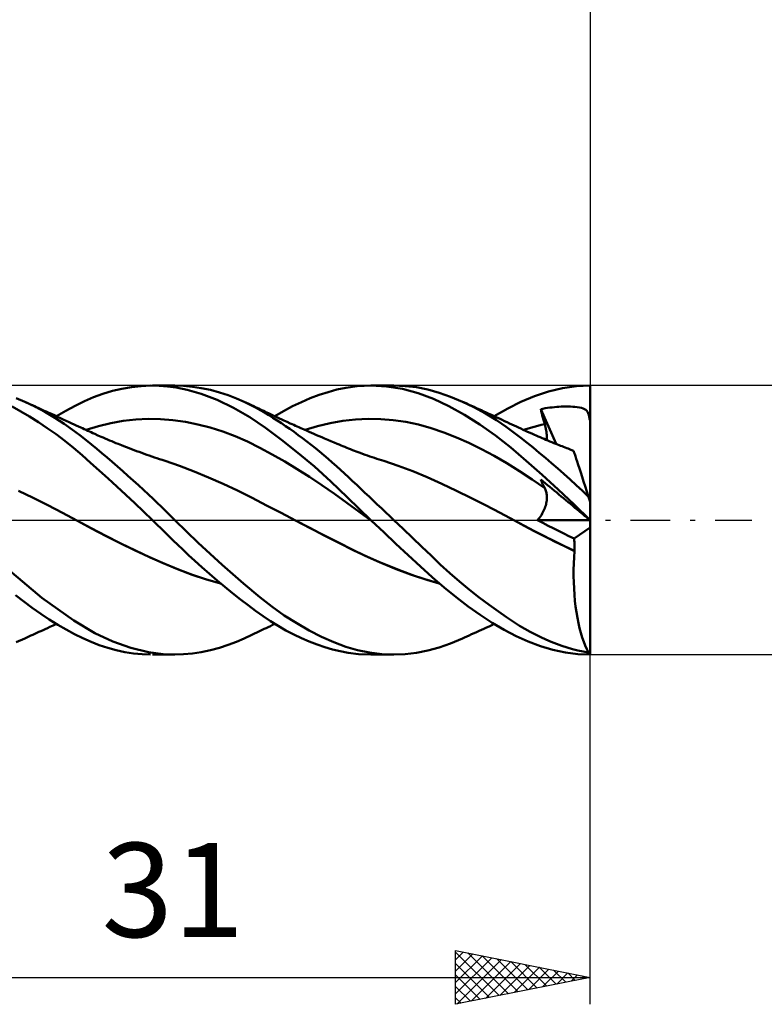
# Model space of a CAD drawing. Units: millimetres. Extents: x -66 to 84, y -20 to 42.
# Drawn here: x 20 to 47, y -18 to 19 of the extents above; entities that cross this region are included whole.
import ezdxf
from ezdxf.enums import TextEntityAlignment as Align

# ---------------------------------------------------------------- set-up
doc = ezdxf.new("R2010")
doc.units = ezdxf.units.MM
doc.header["$LTSCALE"] = 3.7
doc.linetypes.add('LONGDASH_DASH', pattern=[0.85, 0.4, -0.2, 0.05, -0.2])
for name, color, linetype in [('1', 4, 'CONTINUOUS'), ('2', 7, 'CONTINUOUS'), ('4', 2, 'LONGDASH_DASH'), ('CUT', 1, 'CONTINUOUS'), ('SK2', 7, 'CONTINUOUS'), ('SK4', 2, 'LONGDASH_DASH')]:
    doc.layers.add(name, color=color, linetype=linetype)
doc.styles.get("Standard").update_dxf_attribs({"font": 'Monospac821 BT'})

msp = doc.modelspace()

# ---------------------------------------------------------------- linework, layer by layer
at = {"layer": '1', "color": 4, "linetype": 'CONTINUOUS', "lineweight": 50}
for p, q in [((22.894, 4.694), (23.246, 4.8)), ((23.246, 4.8), (23.6, 4.883)), ((23.6, 4.883), (23.956, 4.945)), ((23.956, 4.945), (24.312, 4.984)), ((24.312, 4.984), (24.667, 5)), ((24.983, 4.994), (24.667, 5)), ((24.737, 5), (25.565, 5)), ((25.296, 4.97), (24.983, 4.994)), ((25.617, 4.926), (25.296, 4.97)), ((25.888, 4.99), (25.559, 5)), ((26.028, 4.84), (25.617, 4.926)), ((26.218, 4.959), (25.888, 4.99)), ((26.542, 4.693), (26.028, 4.84)), ((26.552, 4.908), (26.218, 4.959)), ((26.887, 4.838), (26.552, 4.908)), ((27.222, 4.748), (26.887, 4.838)), ((30.932, 4.654), (31.261, 4.76)), ((31.261, 4.76), (31.586, 4.848)), ((31.586, 4.848), (31.917, 4.918)), ((31.917, 4.918), (32.337, 4.976)), ((32.337, 4.976), (32.86, 5)), ((32.85, 5), (33.706, 5)), ((33.437, 4.969), (32.86, 5)), ((34.027, 4.875), (33.437, 4.969)), ((34.127, 4.984), (33.703, 5)), ((34.611, 4.72), (34.027, 4.875)), ((34.548, 4.935), (34.127, 4.984)), ((34.966, 4.852), (34.548, 4.935)), ((35.383, 4.736), (34.966, 4.852)), ((38.929, 4.612), (39.446, 4.78)), ((39.446, 4.78), (39.966, 4.902)), ((39.966, 4.902), (40.486, 4.975)), ((40.486, 4.975), (41, 5)), ((41, 4.823), (41, 5)), ((41, 4.647), (41, 4.823)), ((19.989, 4.399), (19.673, 4.535)), ((20.361, 4.219), (19.989, 4.399)), ((20.061, 4.366), (19.989, 4.399)), ((21.866, 4.251), (22.209, 4.419)), ((22.209, 4.419), (22.548, 4.567)), ((22.548, 4.567), (22.894, 4.694)), ((27.139, 4.467), (26.542, 4.693)), ((27.747, 4.178), (27.139, 4.467)), ((27.554, 4.639), (27.222, 4.748)), ((27.863, 4.521), (27.554, 4.639)), ((28.142, 4.399), (27.863, 4.521)), ((28.232, 4.358), (28.142, 4.4)), ((28.368, 4.29), (28.142, 4.399)), ((30.27, 4.388), (30.602, 4.53)), ((30.602, 4.53), (30.932, 4.654)), ((35.177, 4.506), (34.611, 4.72)), ((35.747, 4.237), (35.177, 4.506)), ((35.815, 4.584), (35.383, 4.736)), ((36.259, 4.399), (35.815, 4.584)), ((36.683, 4.194), (36.259, 4.399)), ((36.335, 4.365), (36.259, 4.399)), ((37.936, 4.149), (38.427, 4.4)), ((38.427, 4.4), (38.929, 4.612)), ((41, 4.47), (41, 4.647)), ((41, 4.293), (41, 4.47)), ((19.843, 4.04), (19.523, 4.216)), ((20.169, 3.848), (19.843, 4.04)), ((20.133, 4.333), (20.061, 4.366)), ((20.205, 4.3), (20.133, 4.333)), ((20.276, 4.268), (20.205, 4.3)), ((20.348, 4.235), (20.276, 4.268)), ((20.42, 4.202), (20.348, 4.235)), ((20.734, 4.019), (20.361, 4.219)), ((20.492, 4.169), (20.42, 4.202)), ((20.564, 4.136), (20.492, 4.169)), ((20.64, 4.102), (20.564, 4.136)), ((20.715, 4.067), (20.64, 4.102)), ((20.791, 4.033), (20.715, 4.067)), ((20.867, 3.998), (20.791, 4.033)), ((21.168, 3.86), (21.518, 4.064)), ((21.518, 4.064), (21.866, 4.251)), ((28.349, 3.83), (27.747, 4.178)), ((28.323, 4.316), (28.232, 4.358)), ((28.413, 4.273), (28.323, 4.316)), ((28.569, 4.185), (28.368, 4.29)), ((28.503, 4.23), (28.413, 4.273)), ((28.594, 4.187), (28.503, 4.23)), ((28.744, 4.087), (28.569, 4.185)), ((28.684, 4.144), (28.594, 4.187)), ((28.775, 4.1), (28.684, 4.144)), ((28.9, 3.996), (28.744, 4.087)), ((28.865, 4.057), (28.775, 4.1)), ((28.928, 4.027), (28.865, 4.057)), ((28.991, 3.997), (28.928, 4.027)), ((29.282, 3.86), (29.609, 4.053)), ((29.609, 4.053), (29.939, 4.229)), ((29.939, 4.229), (30.27, 4.388)), ((36.324, 3.918), (35.747, 4.237)), ((36.411, 4.33), (36.335, 4.365)), ((36.502, 4.289), (36.411, 4.33)), ((36.593, 4.248), (36.502, 4.289)), ((36.684, 4.206), (36.593, 4.248)), ((37.106, 3.962), (36.683, 4.194)), ((36.775, 4.165), (36.684, 4.206)), ((36.866, 4.123), (36.775, 4.165)), ((36.957, 4.082), (36.866, 4.123)), ((37.047, 4.04), (36.957, 4.082)), ((37.138, 3.998), (37.047, 4.04)), ((37.438, 3.86), (37.936, 4.149)), ((39.16, 4.124), (39.245, 4.139)), ((39.18, 4.045), (39.16, 4.124)), ((39.737, 2.831), (39.16, 4.124)), ((39.201, 3.966), (39.18, 4.045)), ((39.245, 4.139), (39.33, 4.154)), ((39.33, 4.154), (39.415, 4.167)), ((39.415, 4.167), (39.5, 4.179)), ((39.5, 4.179), (39.585, 4.189)), ((39.585, 4.189), (39.67, 4.198)), ((39.67, 4.198), (39.756, 4.205)), ((39.756, 4.205), (39.84, 4.212)), ((39.84, 4.212), (39.925, 4.216)), ((39.925, 4.216), (40.01, 4.219)), ((40.01, 4.219), (40.095, 4.221)), ((40.18, 4.22), (40.095, 4.221)), ((40.265, 4.218), (40.18, 4.22)), ((40.349, 4.214), (40.265, 4.218)), ((40.434, 4.207), (40.349, 4.214)), ((40.518, 4.198), (40.434, 4.207)), ((40.599, 4.184), (40.518, 4.198)), ((40.673, 4.168), (40.599, 4.184)), ((40.738, 4.146), (40.673, 4.168)), ((40.793, 4.121), (40.738, 4.146)), ((40.837, 4.092), (40.793, 4.121)), ((40.873, 4.058), (40.837, 4.092)), ((40.902, 4.018), (40.873, 4.058)), ((41, 4.117), (41, 4.293)), ((41, 3.94), (41, 4.117)), ((20.497, 3.642), (20.169, 3.848)), ((21.105, 3.8), (20.734, 4.019)), ((20.98, 3.946), (20.867, 3.998)), ((21.093, 3.895), (20.98, 3.946)), ((21.206, 3.843), (21.093, 3.895)), ((21.454, 3.575), (21.105, 3.8)), ((21.319, 3.791), (21.206, 3.843)), ((21.424, 3.742), (21.319, 3.791)), ((21.53, 3.694), (21.424, 3.742)), ((21.636, 3.645), (21.53, 3.694)), ((23.193, 3.604), (23.654, 3.686)), ((23.654, 3.686), (24.116, 3.738)), ((24.116, 3.738), (24.577, 3.762)), ((25.038, 3.757), (24.577, 3.762)), ((25.499, 3.72), (25.038, 3.757)), ((25.961, 3.654), (25.499, 3.72)), ((28.934, 3.433), (28.349, 3.83)), ((29.055, 3.902), (28.9, 3.996)), ((29.069, 3.96), (28.991, 3.997)), ((29.211, 3.805), (29.055, 3.902)), ((29.148, 3.923), (29.069, 3.96)), ((29.226, 3.886), (29.148, 3.923)), ((29.368, 3.705), (29.211, 3.805)), ((29.305, 3.849), (29.226, 3.886)), ((29.384, 3.813), (29.305, 3.849)), ((29.525, 3.602), (29.368, 3.705)), ((29.462, 3.776), (29.384, 3.813)), ((29.541, 3.74), (29.462, 3.776)), ((29.619, 3.704), (29.541, 3.74)), ((29.739, 3.649), (29.619, 3.704)), ((31.342, 3.603), (31.811, 3.688)), ((31.811, 3.688), (32.279, 3.741)), ((32.279, 3.741), (32.748, 3.763)), ((33.217, 3.754), (32.748, 3.763)), ((33.685, 3.715), (33.217, 3.754)), ((34.154, 3.647), (33.685, 3.715)), ((36.905, 3.553), (36.324, 3.918)), ((37.515, 3.711), (37.106, 3.962)), ((37.236, 3.953), (37.138, 3.998)), ((37.334, 3.908), (37.236, 3.953)), ((37.432, 3.863), (37.334, 3.908)), ((37.529, 3.818), (37.432, 3.863)), ((37.873, 3.469), (37.515, 3.711)), ((37.627, 3.773), (37.529, 3.818)), ((37.725, 3.727), (37.627, 3.773)), ((37.822, 3.681), (37.725, 3.727)), ((37.92, 3.636), (37.822, 3.681)), ((39.221, 3.887), (39.201, 3.966)), ((39.243, 3.808), (39.221, 3.887)), ((39.264, 3.729), (39.243, 3.808)), ((39.286, 3.65), (39.264, 3.729)), ((40.926, 3.971), (40.902, 4.018)), ((40.946, 3.914), (40.926, 3.971)), ((40.963, 3.845), (40.946, 3.914)), ((40.976, 3.763), (40.963, 3.845)), ((40.977, 3.757), (40.976, 3.763)), ((40.976, 3.763), (40.98, 3.763)), ((40.979, 3.75), (40.977, 3.757)), ((40.98, 3.744), (40.979, 3.75)), ((40.98, 3.763), (40.984, 3.763)), ((40.982, 3.737), (40.98, 3.744)), ((40.984, 3.731), (40.982, 3.737)), ((40.984, 3.763), (40.988, 3.763)), ((40.987, 3.725), (40.984, 3.731)), ((40.989, 3.719), (40.987, 3.725)), ((40.988, 3.763), (40.992, 3.763)), ((40.992, 3.713), (40.989, 3.719)), ((40.996, 3.763), (40.992, 3.763)), ((40.994, 3.707), (40.992, 3.713)), ((40.997, 3.701), (40.994, 3.707)), ((41, 3.763), (40.996, 3.763)), ((41, 3.695), (40.997, 3.701)), ((41, 3.763), (41, 3.94)), ((41, 3.754), (41, 3.763)), ((41, 3.744), (41, 3.754)), ((41, 3.734), (41, 3.744)), ((41, 3.725), (41, 3.734)), ((41, 3.715), (41, 3.725)), ((41, 3.705), (41, 3.715)), ((41, 3.695), (41, 3.705)), ((41, 0.681), (41, 3.695)), ((20.826, 3.422), (20.497, 3.642)), ((21.153, 3.188), (20.826, 3.422)), ((21.765, 3.358), (21.454, 3.575)), ((21.741, 3.596), (21.636, 3.645)), ((21.824, 3.558), (21.741, 3.596)), ((22.039, 3.154), (21.765, 3.358)), ((21.907, 3.519), (21.824, 3.558)), ((21.99, 3.481), (21.907, 3.519)), ((22.074, 3.442), (21.99, 3.481)), ((22.138, 3.412), (22.074, 3.442)), ((22.203, 3.382), (22.138, 3.412)), ((22.267, 3.352), (22.203, 3.382)), ((22.332, 3.322), (22.267, 3.352)), ((22.27, 3.351), (22.732, 3.493)), ((22.397, 3.292), (22.332, 3.322)), ((22.732, 3.493), (23.193, 3.604)), ((26.422, 3.559), (25.961, 3.654)), ((26.883, 3.438), (26.422, 3.559)), ((27.345, 3.291), (26.883, 3.438)), ((29.533, 2.987), (28.934, 3.433)), ((29.682, 3.496), (29.525, 3.602)), ((29.84, 3.387), (29.682, 3.496)), ((29.858, 3.595), (29.739, 3.649)), ((29.998, 3.275), (29.84, 3.387)), ((29.922, 3.566), (29.858, 3.595)), ((29.987, 3.537), (29.922, 3.566)), ((30.051, 3.508), (29.987, 3.537)), ((30.116, 3.479), (30.051, 3.508)), ((30.18, 3.45), (30.116, 3.479)), ((30.245, 3.421), (30.18, 3.45)), ((30.31, 3.393), (30.245, 3.421)), ((30.374, 3.364), (30.31, 3.393)), ((30.465, 3.324), (30.374, 3.364)), ((30.405, 3.351), (30.873, 3.49)), ((30.556, 3.284), (30.465, 3.324)), ((30.873, 3.49), (31.342, 3.603)), ((34.623, 3.548), (34.154, 3.647)), ((35.091, 3.416), (34.623, 3.548)), ((35.56, 3.256), (35.091, 3.416)), ((37.482, 3.145), (36.905, 3.553)), ((38.178, 3.246), (37.873, 3.469)), ((38.004, 3.596), (37.92, 3.636)), ((38.088, 3.557), (38.004, 3.596)), ((38.172, 3.517), (38.088, 3.557)), ((38.256, 3.478), (38.172, 3.517)), ((38.34, 3.438), (38.256, 3.478)), ((38.423, 3.399), (38.34, 3.438)), ((38.507, 3.36), (38.423, 3.399)), ((38.591, 3.322), (38.507, 3.36)), ((38.528, 3.351), (38.658, 3.393)), ((38.675, 3.284), (38.591, 3.322)), ((38.658, 3.393), (38.788, 3.434)), ((38.788, 3.434), (38.919, 3.471)), ((38.919, 3.471), (39.049, 3.507)), ((39.049, 3.507), (39.179, 3.54)), ((39.179, 3.54), (39.309, 3.571)), ((39.309, 3.571), (39.286, 3.65)), ((39.326, 3.509), (39.309, 3.571)), ((39.341, 3.449), (39.326, 3.509)), ((39.354, 3.39), (39.341, 3.449)), ((39.365, 3.333), (39.354, 3.39)), ((39.374, 3.277), (39.365, 3.333)), ((21.479, 2.942), (21.153, 3.188)), ((21.804, 2.683), (21.479, 2.942)), ((22.275, 2.97), (22.039, 3.154)), ((22.474, 2.809), (22.275, 2.97)), ((22.461, 3.262), (22.397, 3.292)), ((22.526, 3.233), (22.461, 3.262)), ((22.591, 3.203), (22.526, 3.233)), ((22.709, 3.15), (22.591, 3.203)), ((22.828, 3.098), (22.709, 3.15)), ((22.907, 3.064), (22.828, 3.098)), ((22.985, 3.03), (22.907, 3.064)), ((23.064, 2.996), (22.985, 3.03)), ((23.143, 2.963), (23.064, 2.996)), ((23.221, 2.93), (23.143, 2.963)), ((23.3, 2.897), (23.221, 2.93)), ((27.806, 3.118), (27.345, 3.291)), ((28.267, 2.917), (27.806, 3.118)), ((30.141, 2.503), (29.533, 2.987)), ((30.156, 3.16), (29.998, 3.275)), ((30.314, 3.043), (30.156, 3.16)), ((30.473, 2.922), (30.314, 3.043)), ((30.647, 3.244), (30.556, 3.284)), ((30.738, 3.205), (30.647, 3.244)), ((30.836, 3.162), (30.738, 3.205)), ((30.933, 3.12), (30.836, 3.162)), ((31.031, 3.078), (30.933, 3.12)), ((31.129, 3.036), (31.031, 3.078)), ((31.248, 2.985), (31.129, 3.036)), ((31.367, 2.935), (31.248, 2.985)), ((31.485, 2.885), (31.367, 2.935)), ((36.028, 3.072), (35.56, 3.256)), ((36.497, 2.866), (36.028, 3.072)), ((38.054, 2.693), (37.482, 3.145)), ((38.428, 3.053), (38.178, 3.246)), ((38.653, 2.875), (38.428, 3.053)), ((38.765, 3.243), (38.675, 3.284)), ((38.855, 3.203), (38.765, 3.243)), ((38.927, 3.171), (38.855, 3.203)), ((38.998, 3.14), (38.927, 3.171)), ((39.07, 3.109), (38.998, 3.14)), ((39.142, 3.078), (39.07, 3.109)), ((39.214, 3.047), (39.142, 3.078)), ((39.286, 3.017), (39.214, 3.047)), ((39.358, 2.986), (39.286, 3.017)), ((39.429, 2.957), (39.358, 2.986)), ((39.381, 3.222), (39.374, 3.277)), ((39.386, 3.169), (39.381, 3.222)), ((39.389, 3.118), (39.386, 3.169)), ((39.386, 2.975), (39.389, 3.021)), ((39.39, 3.068), (39.389, 3.118)), ((39.389, 3.021), (39.39, 3.068)), ((39.504, 2.925), (39.429, 2.957)), ((22.125, 2.412), (21.804, 2.683)), ((22.664, 2.651), (22.474, 2.809)), ((22.856, 2.491), (22.664, 2.651)), ((23.379, 2.865), (23.3, 2.897)), ((23.457, 2.833), (23.379, 2.865)), ((23.52, 2.808), (23.457, 2.833)), ((23.583, 2.783), (23.52, 2.808)), ((23.677, 2.746), (23.583, 2.783)), ((23.771, 2.709), (23.677, 2.746)), ((23.866, 2.673), (23.771, 2.709)), ((23.96, 2.637), (23.866, 2.673)), ((24.054, 2.601), (23.96, 2.637)), ((24.149, 2.566), (24.054, 2.601)), ((24.243, 2.531), (24.149, 2.566)), ((28.729, 2.688), (28.267, 2.917)), ((29.19, 2.438), (28.729, 2.688)), ((30.632, 2.798), (30.473, 2.922)), ((30.79, 2.672), (30.632, 2.798)), ((30.948, 2.544), (30.79, 2.672)), ((31.604, 2.835), (31.485, 2.885)), ((31.674, 2.805), (31.604, 2.835)), ((31.744, 2.776), (31.674, 2.805)), ((31.814, 2.747), (31.744, 2.776)), ((31.884, 2.718), (31.814, 2.747)), ((31.955, 2.689), (31.884, 2.718)), ((32.026, 2.66), (31.955, 2.689)), ((32.097, 2.632), (32.026, 2.66)), ((32.169, 2.604), (32.097, 2.632)), ((32.24, 2.576), (32.169, 2.604)), ((32.311, 2.549), (32.24, 2.576)), ((36.966, 2.639), (36.497, 2.866)), ((37.434, 2.389), (36.966, 2.639)), ((38.621, 2.204), (38.054, 2.693)), ((38.88, 2.692), (38.653, 2.875)), ((39.108, 2.504), (38.88, 2.692)), ((39.579, 2.895), (39.504, 2.925)), ((39.654, 2.864), (39.579, 2.895)), ((39.729, 2.834), (39.654, 2.864)), ((39.786, 2.811), (39.729, 2.834)), ((39.843, 2.788), (39.786, 2.811)), ((39.9, 2.766), (39.843, 2.788)), ((39.957, 2.743), (39.9, 2.766)), ((40.013, 2.721), (39.957, 2.743)), ((40.07, 2.699), (40.013, 2.721)), ((40.127, 2.677), (40.07, 2.699)), ((40.184, 2.655), (40.127, 2.677)), ((40.283, 2.617), (40.184, 2.655)), ((40.383, 2.58), (40.283, 2.617)), ((40.386, 2.572), (40.383, 2.58)), ((40.394, 2.546), (40.386, 2.572)), ((22.44, 2.133), (22.125, 2.412)), ((23.049, 2.328), (22.856, 2.491)), ((23.242, 2.162), (23.049, 2.328)), ((24.337, 2.497), (24.243, 2.531)), ((24.432, 2.463), (24.337, 2.497)), ((24.526, 2.429), (24.432, 2.463)), ((24.62, 2.396), (24.526, 2.429)), ((24.715, 2.363), (24.62, 2.396)), ((24.809, 2.331), (24.715, 2.363)), ((24.903, 2.299), (24.809, 2.331)), ((24.998, 2.268), (24.903, 2.299)), ((25.092, 2.237), (24.998, 2.268)), ((25.204, 2.2), (25.092, 2.237)), ((25.743, 2.013), (25.204, 2.2)), ((29.651, 2.174), (29.19, 2.438)), ((30.752, 1.986), (30.141, 2.503)), ((31.106, 2.412), (30.948, 2.544)), ((31.262, 2.278), (31.106, 2.412)), ((31.418, 2.143), (31.262, 2.278)), ((32.383, 2.522), (32.311, 2.549)), ((32.454, 2.495), (32.383, 2.522)), ((32.546, 2.461), (32.454, 2.495)), ((32.638, 2.428), (32.546, 2.461)), ((32.724, 2.398), (32.638, 2.428)), ((32.81, 2.368), (32.724, 2.398)), ((32.897, 2.339), (32.81, 2.368)), ((32.983, 2.31), (32.897, 2.339)), ((33.069, 2.281), (32.983, 2.31)), ((33.155, 2.253), (33.069, 2.281)), ((33.242, 2.226), (33.155, 2.253)), ((33.328, 2.199), (33.242, 2.226)), ((33.868, 2.021), (33.328, 2.199)), ((37.903, 2.115), (37.434, 2.389)), ((39.21, 1.679), (38.621, 2.204)), ((39.336, 2.313), (39.108, 2.504)), ((39.565, 2.118), (39.336, 2.313)), ((40.408, 2.504), (40.394, 2.546)), ((40.427, 2.445), (40.408, 2.504)), ((40.451, 2.37), (40.427, 2.445)), ((40.481, 2.279), (40.451, 2.37)), ((40.515, 2.172), (40.481, 2.279)), ((22.759, 1.845), (22.44, 2.133)), ((23.085, 1.548), (22.759, 1.845)), ((23.436, 1.993), (23.242, 2.162)), ((23.631, 1.822), (23.436, 1.993)), ((26.281, 1.807), (25.743, 2.013)), ((30.112, 1.896), (29.651, 2.174)), ((30.574, 1.605), (30.112, 1.896)), ((31.358, 1.439), (30.752, 1.986)), ((31.571, 2.006), (31.418, 2.143)), ((31.721, 1.869), (31.571, 2.006)), ((31.871, 1.73), (31.721, 1.869)), ((34.409, 1.82), (33.868, 2.021)), ((38.372, 1.817), (37.903, 2.115)), ((39.794, 1.919), (39.565, 2.118)), ((40.024, 1.716), (39.794, 1.919)), ((40.555, 2.05), (40.515, 2.172)), ((40.599, 1.915), (40.555, 2.05)), ((40.647, 1.767), (40.599, 1.915)), ((23.414, 1.246), (23.085, 1.548)), ((23.826, 1.649), (23.631, 1.822)), ((24.021, 1.474), (23.826, 1.649)), ((24.215, 1.297), (24.021, 1.474)), ((26.82, 1.587), (26.281, 1.807)), ((27.359, 1.351), (26.82, 1.587)), ((31.035, 1.3), (30.574, 1.605)), ((32.021, 1.589), (31.871, 1.73)), ((32.172, 1.448), (32.021, 1.589)), ((34.949, 1.593), (34.409, 1.82)), ((35.49, 1.345), (34.949, 1.593)), ((38.84, 1.506), (38.372, 1.817)), ((39.309, 1.19), (38.84, 1.506)), ((39.18, 1.464), (39.16, 1.511)), ((39.245, 1.441), (39.16, 1.511)), ((39.201, 1.417), (39.18, 1.464)), ((39.808, 1.134), (39.21, 1.679)), ((40.254, 1.509), (40.024, 1.716)), ((40.483, 1.299), (40.254, 1.509)), ((40.699, 1.607), (40.647, 1.767)), ((40.754, 1.437), (40.699, 1.607)), ((23.744, 0.939), (23.414, 1.246)), ((24.405, 1.121), (24.215, 1.297)), ((24.586, 0.952), (24.405, 1.121)), ((27.897, 1.1), (27.359, 1.351)), ((28.436, 0.832), (27.897, 1.1)), ((31.496, 0.979), (31.035, 1.3)), ((31.969, 0.853), (31.358, 1.439)), ((32.324, 1.305), (32.172, 1.448)), ((32.476, 1.161), (32.324, 1.305)), ((32.629, 1.017), (32.476, 1.161)), ((36.03, 1.089), (35.49, 1.345)), ((39.221, 1.371), (39.201, 1.417)), ((39.243, 1.325), (39.221, 1.371)), ((39.264, 1.28), (39.243, 1.325)), ((39.33, 1.371), (39.245, 1.441)), ((39.286, 1.235), (39.264, 1.28)), ((39.309, 1.19), (39.286, 1.235)), ((39.325, 1.157), (39.309, 1.19)), ((39.339, 1.122), (39.325, 1.157)), ((39.415, 1.301), (39.33, 1.371)), ((39.352, 1.087), (39.339, 1.122)), ((39.5, 1.231), (39.415, 1.301)), ((39.585, 1.16), (39.5, 1.231)), ((39.67, 1.09), (39.585, 1.16)), ((40.407, 0.573), (39.808, 1.134)), ((40.711, 1.086), (40.483, 1.299)), ((40.813, 1.256), (40.754, 1.437)), ((40.874, 1.067), (40.813, 1.256)), ((20.306, 0.822), (19.764, 1.088)), ((20.847, 0.55), (20.306, 0.822)), ((24.076, 0.629), (23.744, 0.939)), ((24.757, 0.79), (24.586, 0.952)), ((24.917, 0.636), (24.757, 0.79)), ((28.975, 0.548), (28.436, 0.832)), ((31.958, 0.643), (31.496, 0.979)), ((32.85, 0), (31.969, 0.853)), ((32.782, 0.873), (32.629, 1.017)), ((32.936, 0.728), (32.782, 0.873)), ((36.57, 0.826), (36.03, 1.089)), ((37.111, 0.555), (36.57, 0.826)), ((39.363, 1.05), (39.352, 1.087)), ((39.372, 1.012), (39.363, 1.05)), ((39.379, 0.974), (39.372, 1.012)), ((39.385, 0.934), (39.379, 0.974)), ((39.384, 0.725), (39.388, 0.768)), ((39.388, 0.894), (39.385, 0.934)), ((39.39, 0.853), (39.388, 0.894)), ((39.388, 0.768), (39.39, 0.811)), ((39.39, 0.811), (39.39, 0.853)), ((39.756, 1.019), (39.67, 1.09)), ((39.84, 0.949), (39.756, 1.019)), ((39.925, 0.879), (39.84, 0.949)), ((40.01, 0.809), (39.925, 0.879)), ((40.095, 0.739), (40.01, 0.809)), ((40.18, 0.669), (40.095, 0.739)), ((40.938, 0.87), (40.711, 1.086)), ((40.938, 0.87), (40.874, 1.067)), ((41, 0.681), (40.938, 0.87)), ((21.389, 0.271), (20.847, 0.55)), ((24.407, 0.315), (24.076, 0.629)), ((25.068, 0.49), (24.917, 0.636)), ((25.208, 0.353), (25.068, 0.49)), ((29.513, 0.265), (28.975, 0.548)), ((32.419, 0.305), (31.958, 0.643)), ((33.09, 0.582), (32.936, 0.728)), ((33.244, 0.437), (33.09, 0.582)), ((33.398, 0.291), (33.244, 0.437)), ((37.651, 0.274), (37.111, 0.555)), ((39.271, 0.34), (39.294, 0.39)), ((39.294, 0.39), (39.314, 0.44)), ((39.314, 0.44), (39.332, 0.49)), ((39.332, 0.49), (39.347, 0.539)), ((39.347, 0.539), (39.36, 0.587)), ((39.36, 0.587), (39.37, 0.634)), ((39.37, 0.634), (39.378, 0.68)), ((39.378, 0.68), (39.384, 0.725)), ((40.265, 0.599), (40.18, 0.669)), ((40.349, 0.529), (40.265, 0.599)), ((40.434, 0.459), (40.349, 0.529)), ((41, 0.002), (40.407, 0.573)), ((40.518, 0.39), (40.434, 0.459)), ((40.599, 0.323), (40.518, 0.39)), ((41, -5), (41, 0.681)), ((21.931, -0.015), (21.389, 0.271)), ((24.737, 0), (24.407, 0.315)), ((24.742, -0.005), (24.737, 0)), ((25.338, 0.226), (25.208, 0.353)), ((25.457, 0.108), (25.338, 0.226)), ((25.565, 0), (25.457, 0.108)), ((26.438, -0.846), (25.565, 0)), ((30.052, -0.016), (29.513, 0.265)), ((32.88, -0.029), (32.419, 0.305)), ((32.855, -0.005), (32.85, 0)), ((33.552, 0.146), (33.398, 0.291)), ((33.705, 0), (33.552, 0.146)), ((34.053, -0.331), (33.705, 0)), ((38.192, -0.016), (37.651, 0.274)), ((39.045, -0.006), (39.084, 0.041)), ((39.084, 0.041), (39.121, 0.089)), ((39.121, 0.089), (39.155, 0.138)), ((39.155, 0.138), (39.188, 0.188)), ((39.188, 0.188), (39.218, 0.239)), ((39.218, 0.239), (39.246, 0.289)), ((39.246, 0.289), (39.271, 0.34)), ((40.673, 0.262), (40.599, 0.323)), ((40.738, 0.208), (40.673, 0.262)), ((40.793, 0.163), (40.738, 0.208)), ((40.837, 0.127), (40.793, 0.163)), ((40.873, 0.097), (40.837, 0.127)), ((40.902, 0.073), (40.873, 0.097)), ((40.926, 0.053), (40.902, 0.073)), ((40.946, 0.037), (40.926, 0.053)), ((40.963, 0.023), (40.946, 0.037)), ((40.976, 0.012), (40.963, 0.023)), ((40.977, 0.011), (40.976, 0.012)), ((40.98, 0.009), (40.976, 0.012)), ((40.979, 0.01), (40.977, 0.011)), ((40.98, 0.009), (40.979, 0.01)), ((40.982, 0.007), (40.98, 0.009)), ((40.984, 0.006), (40.98, 0.009)), ((40.984, 0.006), (40.982, 0.007)), ((40.987, 0.004), (40.984, 0.006)), ((40.988, 0.003), (40.984, 0.006)), ((40.989, 0.002), (40.987, 0.004)), ((40.992, 0.001), (40.988, 0.003)), ((40.992, 0), (40.989, 0.002)), ((40.996, -0.002), (40.992, 0.001)), ((22.465, -0.305), (21.931, -0.015)), ((22.477, -0.31), (21.931, -0.015)), ((23, -0.587), (22.465, -0.305)), ((23.017, -0.594), (22.477, -0.31)), ((24.747, -0.01), (24.742, -0.005)), ((24.751, -0.014), (24.747, -0.01)), ((24.756, -0.019), (24.751, -0.014)), ((24.761, -0.023), (24.756, -0.019)), ((24.766, -0.028), (24.761, -0.023)), ((24.766, -0.028), (24.766, -0.027)), ((24.766, -0.027), (24.766, -0.027)), ((24.766, -0.027), (24.766, -0.027)), ((24.916, -0.173), (24.766, -0.028)), ((24.766, -0.028), (24.766, -0.028)), ((24.766, -0.028), (24.766, -0.028)), ((24.766, -0.028), (24.766, -0.028)), ((25.065, -0.317), (24.916, -0.173)), ((25.213, -0.462), (25.065, -0.317)), ((30.586, -0.293), (30.052, -0.016)), ((30.592, -0.295), (30.052, -0.016)), ((31.12, -0.569), (30.586, -0.293)), ((31.133, -0.574), (30.592, -0.295)), ((32.86, -0.01), (32.855, -0.005)), ((32.865, -0.014), (32.86, -0.01)), ((32.87, -0.019), (32.865, -0.014)), ((32.875, -0.024), (32.87, -0.019)), ((32.88, -0.029), (32.875, -0.024)), ((33.327, -0.454), (32.88, -0.029)), ((34.4, -0.662), (34.053, -0.331)), ((38.192, -0.016), (38.192, -0.016)), ((38.192, -0.016), (38.192, -0.016)), ((38.192, -0.016), (38.192, -0.016)), ((38.562, -0.217), (38.192, -0.016)), ((38.552, -0.21), (38.192, -0.016)), ((38.192, -0.016), (38.192, -0.016)), ((38.192, -0.016), (38.192, -0.016)), ((38.192, -0.016), (38.192, -0.016)), ((38.92, -0.406), (38.552, -0.21)), ((38.932, -0.413), (38.562, -0.217)), ((39.045, -0.006), (40.991, 0)), ((39.239, -0.107), (39.045, -0.006)), ((39.433, -0.208), (39.239, -0.107)), ((39.627, -0.306), (39.433, -0.208)), ((39.821, -0.403), (39.627, -0.306)), ((40.406, -0.688), (41, -0.272)), ((40.994, -0.003), (40.992, 0)), ((40.997, -0.005), (40.994, -0.003)), ((41, -0.005), (40.996, -0.002)), ((41, -0.007), (40.997, -0.005)), ((23.534, -0.857), (23, -0.587)), ((23.563, -0.869), (23.017, -0.594)), ((25.361, -0.607), (25.213, -0.462)), ((25.508, -0.753), (25.361, -0.607)), ((31.655, -0.844), (31.12, -0.569)), ((31.671, -0.851), (31.133, -0.574)), ((33.784, -0.883), (33.327, -0.454)), ((34.744, -0.993), (34.4, -0.662)), ((39.293, -0.598), (38.92, -0.406)), ((39.303, -0.604), (38.932, -0.413)), ((39.668, -0.787), (39.293, -0.598)), ((39.673, -0.791), (39.303, -0.604)), ((40.016, -0.499), (39.821, -0.403)), ((40.211, -0.594), (40.016, -0.499)), ((40.406, -0.688), (40.211, -0.594)), ((40.41, -0.753), (40.406, -0.688)), ((24.069, -1.116), (23.534, -0.857)), ((24.11, -1.133), (23.563, -0.869)), ((25.674, -0.915), (25.508, -0.753)), ((25.864, -1.098), (25.674, -0.915)), ((27.322, -1.658), (26.438, -0.846)), ((32.189, -1.115), (31.655, -0.844)), ((32.156, -1.097), (31.671, -0.851)), ((32.619, -1.318), (32.156, -1.097)), ((34.241, -1.308), (33.784, -0.883)), ((35.086, -1.322), (34.744, -0.993)), ((40.041, -0.97), (39.668, -0.787)), ((40.043, -0.973), (39.673, -0.791)), ((40.415, -1.149), (40.041, -0.97)), ((40.414, -1.151), (40.043, -0.973)), ((40.413, -0.819), (40.41, -0.753)), ((40.416, -0.884), (40.413, -0.819)), ((40.415, -1.149), (40.417, -1.083)), ((40.417, -0.951), (40.416, -0.884)), ((40.418, -1.017), (40.417, -0.951)), ((40.417, -1.083), (40.418, -1.017)), ((24.603, -1.365), (24.069, -1.116)), ((24.654, -1.385), (24.11, -1.133)), ((25.138, -1.603), (24.603, -1.365)), ((25.19, -1.622), (24.654, -1.385)), ((26.077, -1.3), (25.864, -1.098)), ((26.313, -1.519), (26.077, -1.3)), ((32.723, -1.367), (32.189, -1.115)), ((33.084, -1.525), (32.619, -1.318)), ((33.257, -1.602), (32.723, -1.367)), ((34.692, -1.725), (34.241, -1.308)), ((35.43, -1.647), (35.086, -1.322)), ((40.389, -1.613), (40.399, -1.381)), ((40.399, -1.381), (40.414, -1.151)), ((40.414, -1.151), (40.414, -1.15)), ((40.414, -1.15), (40.414, -1.15)), ((40.414, -1.15), (40.415, -1.15)), ((40.414, -1.151), (40.414, -1.151)), ((40.415, -1.15), (40.415, -1.149)), ((40.415, -1.15), (40.415, -1.15)), ((20.627, -2.893), (19.347, -1.811)), ((25.672, -1.828), (25.138, -1.603)), ((25.706, -1.838), (25.19, -1.622)), ((26.207, -2.03), (25.672, -1.828)), ((26.572, -1.752), (26.313, -1.519)), ((26.851, -1.999), (26.572, -1.752)), ((28.125, -2.362), (27.322, -1.658)), ((33.549, -1.719), (33.084, -1.525)), ((33.792, -1.819), (33.257, -1.602)), ((34.014, -1.9), (33.549, -1.719)), ((34.326, -2.018), (33.792, -1.819)), ((35.129, -2.125), (34.692, -1.725)), ((35.784, -1.969), (35.43, -1.647)), ((40.384, -1.845), (40.389, -1.613)), ((26.225, -2.034), (25.706, -1.838)), ((26.741, -2.208), (26.207, -2.03)), ((26.746, -2.206), (26.225, -2.034)), ((27.139, -2.246), (26.851, -1.999)), ((34.478, -2.067), (34.014, -1.9)), ((34.86, -2.2), (34.326, -2.018)), ((34.935, -2.219), (34.478, -2.067)), ((35.57, -2.509), (35.129, -2.125)), ((36.148, -2.283), (35.784, -1.969)), ((40.383, -2.079), (40.384, -1.845)), ((40.389, -2.312), (40.383, -2.079)), ((27.276, -2.361), (26.741, -2.208)), ((27.268, -2.354), (26.746, -2.206)), ((27.428, -2.487), (27.139, -2.246)), ((27.716, -2.722), (27.428, -2.487)), ((28.72, -2.861), (28.125, -2.362)), ((35.395, -2.359), (34.86, -2.2)), ((35.389, -2.354), (34.935, -2.219)), ((36.016, -2.871), (35.57, -2.509)), ((36.513, -2.587), (36.148, -2.283)), ((40.399, -2.545), (40.389, -2.312)), ((40.414, -2.773), (40.399, -2.545)), ((19.954, -3.031), (19.642, -2.786)), ((21.816, -3.738), (20.627, -2.893)), ((28.003, -2.949), (27.716, -2.722)), ((29.176, -3.217), (28.72, -2.861)), ((36.465, -3.21), (36.016, -2.871)), ((36.879, -2.877), (36.513, -2.587)), ((37.244, -3.153), (36.879, -2.877)), ((40.435, -2.997), (40.414, -2.773)), ((20.269, -3.264), (19.954, -3.031)), ((20.585, -3.486), (20.269, -3.264)), ((28.288, -3.168), (28.003, -2.949)), ((28.568, -3.376), (28.288, -3.168)), ((29.634, -3.542), (29.176, -3.217)), ((36.915, -3.525), (36.465, -3.21)), ((37.588, -3.403), (37.244, -3.153)), ((40.46, -3.215), (40.435, -2.997)), ((40.49, -3.428), (40.46, -3.215)), ((20.901, -3.694), (20.585, -3.486)), ((28.844, -3.573), (28.568, -3.376)), ((29.124, -3.761), (28.844, -3.573)), ((30.095, -3.838), (29.634, -3.542)), ((37.364, -3.815), (36.915, -3.525)), ((37.891, -3.613), (37.588, -3.403)), ((38.155, -3.788), (37.891, -3.613)), ((40.525, -3.633), (40.49, -3.428)), ((40.564, -3.831), (40.525, -3.633)), ((20.751, -4.051), (20.831, -4.015)), ((20.831, -4.015), (20.927, -3.971)), ((21.216, -3.889), (20.901, -3.694)), ((20.927, -3.971), (21.049, -3.915)), ((21.049, -3.915), (21.168, -3.86)), ((21.53, -4.071), (21.216, -3.889)), ((22.595, -4.202), (21.816, -3.738)), ((28.892, -4.044), (28.958, -4.013)), ((28.958, -4.013), (29.031, -3.978)), ((29.031, -3.978), (29.116, -3.938)), ((29.116, -3.938), (29.199, -3.899)), ((29.409, -3.937), (29.124, -3.761)), ((29.199, -3.899), (29.282, -3.86)), ((29.695, -4.1), (29.409, -3.937)), ((30.558, -4.104), (30.095, -3.838)), ((37.052, -4.038), (37.143, -3.996)), ((37.143, -3.996), (37.241, -3.951)), ((37.241, -3.951), (37.34, -3.906)), ((37.34, -3.906), (37.438, -3.86)), ((37.809, -4.079), (37.364, -3.815)), ((38.378, -3.929), (38.155, -3.788)), ((38.573, -4.045), (38.378, -3.929)), ((40.608, -4.018), (40.564, -3.831)), ((40.655, -4.197), (40.608, -4.018)), ((19.989, -4.399), (20.064, -4.364)), ((20.064, -4.364), (20.139, -4.33)), ((20.139, -4.33), (20.215, -4.296)), ((20.215, -4.296), (20.29, -4.261)), ((20.29, -4.261), (20.365, -4.227)), ((20.365, -4.227), (20.441, -4.193)), ((20.441, -4.193), (20.516, -4.158)), ((20.516, -4.158), (20.592, -4.124)), ((20.592, -4.124), (20.672, -4.087)), ((20.672, -4.087), (20.751, -4.051)), ((21.842, -4.239), (21.53, -4.071)), ((22.151, -4.392), (21.842, -4.239)), ((22.454, -4.528), (22.151, -4.392)), ((23.261, -4.516), (22.595, -4.202)), ((28.142, -4.4), (28.237, -4.356)), ((28.237, -4.356), (28.333, -4.311)), ((28.333, -4.311), (28.428, -4.266)), ((28.428, -4.266), (28.523, -4.221)), ((28.523, -4.221), (28.618, -4.176)), ((28.618, -4.176), (28.714, -4.13)), ((28.714, -4.13), (28.811, -4.083)), ((28.811, -4.083), (28.892, -4.044)), ((29.984, -4.251), (29.695, -4.1)), ((30.274, -4.39), (29.984, -4.251)), ((30.563, -4.515), (30.274, -4.39)), ((31.02, -4.339), (30.558, -4.104)), ((31.476, -4.542), (31.02, -4.339)), ((36.259, -4.399), (36.335, -4.364)), ((36.335, -4.364), (36.411, -4.33)), ((36.411, -4.33), (36.503, -4.288)), ((36.503, -4.288), (36.594, -4.247)), ((36.594, -4.247), (36.686, -4.205)), ((36.686, -4.205), (36.777, -4.164)), ((36.777, -4.164), (36.869, -4.122)), ((36.869, -4.122), (36.96, -4.08)), ((36.96, -4.08), (37.052, -4.038)), ((38.25, -4.314), (37.809, -4.079)), ((38.691, -4.518), (38.25, -4.314)), ((38.768, -4.154), (38.573, -4.045)), ((38.964, -4.257), (38.768, -4.154)), ((39.161, -4.353), (38.964, -4.257)), ((39.358, -4.443), (39.161, -4.353)), ((40.706, -4.364), (40.655, -4.197)), ((40.76, -4.521), (40.706, -4.364)), ((19.673, -4.535), (19.989, -4.399)), ((22.762, -4.648), (22.454, -4.528)), ((23.076, -4.751), (22.762, -4.648)), ((23.392, -4.837), (23.076, -4.751)), ((23.934, -4.753), (23.261, -4.516)), ((24.589, -4.909), (23.934, -4.753)), ((26.887, -4.838), (27.222, -4.748)), ((27.222, -4.748), (27.554, -4.639)), ((27.554, -4.639), (27.863, -4.521)), ((27.863, -4.521), (28.142, -4.399)), ((30.852, -4.626), (30.563, -4.515)), ((31.14, -4.723), (30.852, -4.626)), ((31.426, -4.807), (31.14, -4.723)), ((31.916, -4.706), (31.476, -4.542)), ((32.357, -4.835), (31.916, -4.706)), ((34.966, -4.852), (35.383, -4.736)), ((35.383, -4.736), (35.815, -4.584)), ((35.815, -4.584), (36.259, -4.399)), ((39.149, -4.689), (38.691, -4.518)), ((39.612, -4.824), (39.149, -4.689)), ((39.556, -4.526), (39.358, -4.443)), ((39.754, -4.602), (39.556, -4.526)), ((39.952, -4.672), (39.754, -4.602)), ((40.15, -4.736), (39.952, -4.672)), ((40.348, -4.793), (40.15, -4.736)), ((40.817, -4.667), (40.76, -4.521)), ((40.876, -4.801), (40.817, -4.667)), ((23.711, -4.905), (23.392, -4.837)), ((24.03, -4.955), (23.711, -4.905)), ((24.349, -4.986), (24.03, -4.955)), ((24.667, -5), (24.349, -4.986)), ((25.136, -4.982), (24.589, -4.909)), ((25.565, -5), (24.737, -5)), ((25.559, -5), (25.136, -4.982)), ((25.559, -5), (25.888, -4.99)), ((25.888, -4.99), (26.218, -4.959)), ((26.218, -4.959), (26.552, -4.908)), ((26.552, -4.908), (26.887, -4.838)), ((31.708, -4.876), (31.426, -4.807)), ((32.013, -4.934), (31.708, -4.876)), ((32.397, -4.981), (32.013, -4.934)), ((32.804, -4.927), (32.357, -4.835)), ((32.86, -5), (32.397, -4.981)), ((33.254, -4.982), (32.804, -4.927)), ((33.706, -5), (32.85, -5)), ((33.703, -5), (33.254, -4.982)), ((33.703, -5), (34.127, -4.984)), ((34.127, -4.984), (34.548, -4.935)), ((34.548, -4.935), (34.966, -4.852)), ((40.077, -4.921), (39.612, -4.824)), ((40.541, -4.98), (40.077, -4.921)), ((40.545, -4.843), (40.348, -4.793)), ((41, -5), (40.541, -4.98)), ((40.742, -4.887), (40.545, -4.843)), ((40.938, -4.924), (40.742, -4.887)), ((40.938, -4.924), (40.876, -4.801))]:
    msp.add_line(p, q, dxfattribs=at)
msp.add_ellipse((41.221, 0), major_axis=(0, 5), ratio=0.32492, start_param=2.966626, end_param=3.005032, dxfattribs=at)
at = {"layer": '2', "color": 7, "linetype": 'CONTINUOUS', "lineweight": 25}
for p, q in [((41, 28), (41, 5)), ((54, 5), (41, 5)), ((41, -5), (54, -5)), ((41, -18), (41, -5)), ((36, -18), (36, -16)), ((36, -16), (41, -17)), ((36, -16.344), (36.286, -16.057)), ((36, -16.06), (37.617, -17.677)), ((36.456, -16.091), (37.971, -17.606)), ((36, -16.768), (36.64, -16.128)), ((36, -17.192), (36.993, -16.199)), ((36, -17.616), (37.347, -16.269)), ((36.051, -17.99), (37.701, -16.34)), ((36.581, -17.884), (38.054, -16.411)), ((36.986, -16.197), (38.324, -17.535)), ((37.517, -16.303), (38.678, -17.464)), ((38.047, -16.409), (39.031, -17.394)), ((36, -16.484), (37.263, -17.747)), ((37.112, -17.778), (38.408, -16.482)), ((37.642, -17.672), (38.761, -16.552)), ((38.172, -17.566), (39.115, -16.623)), ((38.577, -16.515), (39.385, -17.323)), ((38.703, -17.459), (39.468, -16.694)), ((39.107, -16.621), (39.738, -17.252)), ((39.233, -17.353), (39.822, -16.764)), ((39.638, -16.728), (40.092, -17.182)), ((39.763, -17.247), (40.175, -16.835)), ((40.168, -16.834), (40.445, -17.111)), ((10, -17), (41, -17)), ((36, -16.908), (36.91, -17.818)), ((41, -17), (36, -18)), ((40.294, -17.141), (40.529, -16.906)), ((40.698, -16.94), (40.799, -17.04)), ((40.824, -17.035), (40.883, -16.977)), ((36, -17.332), (36.556, -17.889)), ((36, -17.757), (36.203, -17.959))]:
    msp.add_line(p, q, dxfattribs=at)
at = {"layer": '4', "color": 2, "linetype": 'LONGDASH_DASH', "lineweight": 25}
msp.add_line((0, 0), (41, 0), dxfattribs=at)
at = {"layer": 'CUT', "color": 1, "linetype": 'CONTINUOUS', "lineweight": 25}
for p, q in [((41, 5), (10, 5)), ((41, 0), (41, 5)), ((10, 0), (41, 0))]:
    msp.add_line(p, q, dxfattribs=at)
at = {"layer": 'SK2', "color": 7, "linetype": 'CONTINUOUS', "lineweight": 25}
msp.add_line((41, 38), (41, 5), dxfattribs=at)
at = {"layer": 'SK4', "color": 2, "linetype": 'LONGDASH_DASH', "lineweight": 25}
msp.add_line((-55, 0), (47, 0), dxfattribs=at)

# ---------------------------------------------------------------- texts
at = {"layer": '2', "color": 7, "linetype": 'CONTINUOUS', "lineweight": 25}
msp.add_text('31', height=3.5, dxfattribs=at).set_placement((25.5, -15.5), align=Align.CENTER)

doc.saveas('drawing.dxf')
